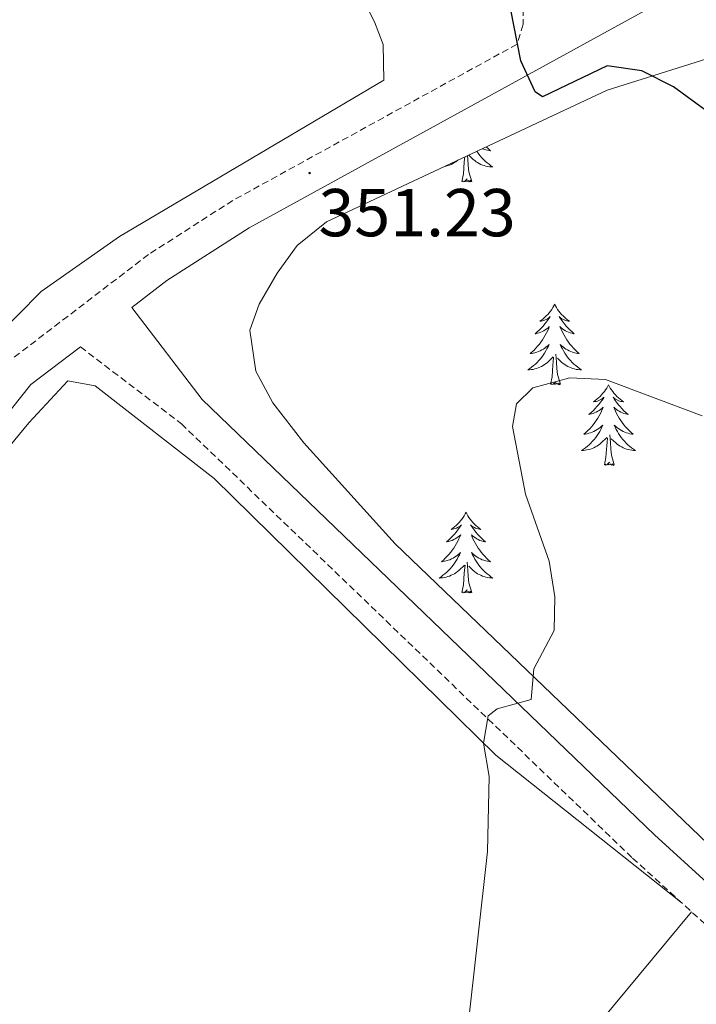
# Model space of a CAD drawing. Units: metres. Extents: x 610838 to 615341, y 4675709 to 4678750.
# Drawn here: x 612316 to 612416, y 4676917 to 4677063 of the extents above; entities that cross this region are included whole.
import ezdxf
from ezdxf.enums import TextEntityAlignment as Align

# ---------------------------------------------------------------- set-up
doc = ezdxf.new("R2010")
doc.units = ezdxf.units.M
doc.header["$MEASUREMENT"] = 0
doc.linetypes.add('TRAZOSX2', pattern=[1.5, 1, -0.5])
for name, color, linetype, lineweight in [('Carátula', 7, 'Continuous', 5), ('Level 21', 19, 'Continuous', 0), ('Level 35', 92, 'Continuous', 0), ('Level 36', 19, 'Continuous', 40), ('Level 4', 36, 'Continuous', 30), ('Level 41', 19, 'Continuous', 0), ('Level 5', 36, 'Continuous', 0), ('Level 7', 1, 'Continuous', 0)]:
    doc.layers.add(name, color=color, linetype=linetype, lineweight=lineweight)
doc.styles.add('Arial', font='ARIAL.TTF', dxfattribs={"height": 0.2})

# ---------------------------------------------------------------- blocks, each defined once
blk = doc.blocks.new('5PATER')
at = {"layer": 'Carátula', "linetype": 'Continuous', "lineweight": 5}
h = blk.add_hatch(color=250, dxfattribs=at)
edge = h.paths.add_edge_path()
edge.add_ellipse((0, 0), major_axis=(-1.33, -1.34), ratio=0.999422, start_angle=0, end_angle=360)

msp = doc.modelspace()

# ---------------------------------------------------------------- linework, layer by layer
at = {"layer": 'Level 21', "color": 19, "linetype": 'Continuous', "lineweight": 0}
for points in [[(612536.73, 4677134.11, 352.35), (612500.42, 4677114.81, 349.03), (612452.04, 4677089.37, 347.62), (612432.84, 4677077.44, 347.92), (612350.07, 4677031.92, 351.4), (612337.9, 4677024.11, 351.64), (612332.71, 4677020.14, 351.76), (612343.1, 4677006.54, 352.14), (612409.97, 4676942.14, 356.08), (612444.28, 4676910.85, 357.69), (612514.44, 4676841.26, 361.54), (612521.51, 4676834.73, 361.53), (612528.82, 4676835.99, 361.96)], [(612325.09, 4677014.31, 351.78), (612317.79, 4677008.73, 351.77), (612271.19, 4676950.17, 350.75), (612245.49, 4676917.24, 351.39), (612218.98, 4676885.78, 351.95), (612184.42, 4676841.46, 352.98), (612164.16, 4676818.31, 353.39), (612146.28, 4676794.23, 353.97), (612089.64, 4676724.76, 355.95)]]:
    msp.add_polyline3d(points, dxfattribs=at)
at = {"layer": 'Level 21', "color": 19, "linetype": 'TRAZOSX2', "lineweight": 0}
for points in [[(612390.58, 4677064.26, 349.56), (612390.58, 4677062.02, 349.38), (612389.66, 4677059.08, 349.35), (612347.65, 4677035.98, 351.4), (612335.18, 4677027.98, 351.64), (612314.46, 4677012.13, 351.77), (612267.48, 4676953.1, 350.75), (612241.82, 4676920.21, 351.39), (612215.32, 4676888.76, 351.95), (612180.77, 4676844.47, 352.98), (612160.48, 4676821.28, 353.39), (612142.55, 4676797.13, 353.97)], [(612325.09, 4677014.31, 351.78), (612340.02, 4677002.95, 352.14), (612406.73, 4676938.69, 356.08), (612441.02, 4676907.43, 357.69), (612511.17, 4676837.85, 361.54), (612555.3, 4676797.1, 363.24), (612649.06, 4676708.06, 364.75), (612715.94, 4676645.37, 366.87), (612765.66, 4676597.04, 368.6), (612790.99, 4676573.91, 369.41), (612837.38, 4676529.46, 371.18), (612904.77, 4676463.95, 373.66), (612929.68, 4676440.22, 373.05), (612955.64, 4676416.74, 373.63), (612977.12, 4676395.03, 374.27), (612995.4, 4676377.98, 374.44), (613022.4, 4676354.61, 374.65), (613051.19, 4676331.95, 375.48), (613075.74, 4676310.66, 376.09), (613124.21, 4676271.9, 377.83), (613182.82, 4676222.9, 380.14), (613252.27, 4676166.64, 382.85), (613284.51, 4676141.49, 383.21)]]:
    msp.add_polyline3d(points, dxfattribs=at)
at = {"layer": 'Level 35', "color": 92, "linetype": 'Continuous', "lineweight": 0, "ltscale": 0.5}
msp.add_polyline3d([(612535.04, 4676848.98, 362.23), (612526.12, 4676842.16, 362.45), (612522.2, 4676842.32, 362.51), (612512.33, 4676852.86, 362.1), (612483.59, 4676877.67, 360.48), (612371.64, 4676985.19, 354.41), (612358.11, 4677000.1, 353.82), (612353.55, 4677006.03, 353.59), (612351.05, 4677010.72, 353.2), (612350.17, 4677016.78, 352.78), (612351.54, 4677020.65, 352.78), (612354.2, 4677025.22, 352.78), (612357.13, 4677029.29, 352.78), (612361.47, 4677032.8, 352.78), (612402.99, 4677052.3, 349.45), (612421.16, 4677058.02, 347.61), (612426.31, 4677057.69, 347.49), (612432.2, 4677053.36, 347.64), (612471.1, 4677017.28, 348.73), (612479.7, 4677008.7, 347.92)], dxfattribs=at)
at = {"layer": 'Level 36', "color": 92, "linetype": 'Continuous', "lineweight": 0}
for points in [[(612364.03, 4677071.43, 352.88), (612368.59, 4677062.39, 352.78), (612369.84, 4677059.06, 352.76), (612369.95, 4677053.76, 352.75), (612330.88, 4677030.63, 352.66), (612319.29, 4677022.5, 352.76), (612308.74, 4677011.84, 352.21), (612295.33, 4676996.01, 351.14), (612283.26, 4676982.11, 349.11), (612244.84, 4676935.29, 348.71), (612240.97, 4676936.49, 348.71), (612237.47, 4676940.12, 348.71), (612220.25, 4676919.35, 348.5), (612197.1, 4676892.52, 350.93), (612199.63, 4676889.07, 350.73), (612202.51, 4676886.91, 350.93), (612205.03, 4676882.66, 351.14), (612204.68, 4676881.04, 350.93), (612182.46, 4676855.42, 352.56), (612161.3, 4676828.31, 354.78), (612146.05, 4676808.48, 354.56)], [(612385.11, 4677043.9, 0.01), (612385.16, 4677043.85, 0.01), (612385.45, 4677043.58, 0.01), (612385.75, 4677043.32, 0.01), (612385.55, 4677043.35, 0.01), (612385.28, 4677043.39, 0.01), (612385.02, 4677043.46, 0.01), (612384.76, 4677043.54, 0.01), (612384.52, 4677043.62, 0.01)], [(612381.49, 4677038.78, 0.01), (612381.73, 4677039.9, 0.01), (612381.85, 4677041.64, 0.01), (612381.89, 4677042.08, 0.01), (612381.92, 4677042.4, 0.01)], [(612382.96, 4677038.78, 0.01), (612382.53, 4677040.22, 0.01), (612382.44, 4677041.13, 0.01), (612382.39, 4677042.08, 0.01), (612382.35, 4677042.6, 0.01)], [(612383.7, 4677043.24, 0.01), (612383.79, 4677043.11, 0.01), (612384, 4677042.82, 0.01), (612384.22, 4677042.55, 0.01), (612384.46, 4677042.28, 0.01), (612384.7, 4677042.02, 0.01), (612384.96, 4677041.78, 0.01), (612385.23, 4677041.54, 0.01), (612385.51, 4677041.32, 0.01), (612385.8, 4677041.11, 0.01), (612386.09, 4677040.92, 0.01), (612385.82, 4677040.93, 0.01), (612385.56, 4677040.95, 0.01), (612385.3, 4677040.99, 0.01), (612385.04, 4677041.05, 0.01), (612384.78, 4677041.12, 0.01), (612384.53, 4677041.21, 0.01), (612384.29, 4677041.31, 0.01), (612384.05, 4677041.43, 0.01), (612383.82, 4677041.56, 0.01), (612383.6, 4677041.7, 0.01), (612383.39, 4677041.86, 0.01), (612383.18, 4677042.03, 0.01), (612382.52, 4677042.65, 0.01)], [(612378.94, 4677041, 0.01), (612379.18, 4677041.05, 0.01), (612379.43, 4677041.12, 0.01), (612379.68, 4677041.21, 0.01), (612379.92, 4677041.31, 0.01), (612380.16, 4677041.43, 0.01), (612380.39, 4677041.56, 0.01), (612380.62, 4677041.7, 0.01), (612380.83, 4677041.86, 0.01), (612380.89, 4677041.92, 0.01)], [(612382.96, 4677038.78, 0.01), (612382.78, 4677038.72, 0.01), (612382.76, 4677038.95, 0.01), (612382.58, 4677038.73, 0.01), (612382.45, 4677038.94, 0.01), (612382.33, 4677038.83, 0.01), (612382.06, 4677038.77, 0.01), (612382.26, 4677039.17, 0.01), (612381.87, 4677038.79, 0.01), (612381.69, 4677038.73, 0.01), (612381.64, 4677038.89, 0.01), (612381.49, 4677038.78, 0.01)], [(612395.22, 4677020.62, 0.01), (612395.1, 4677020.4, 0.01), (612394.95, 4677020.13, 0.01), (612394.78, 4677019.86, 0.01), (612394.6, 4677019.61, 0.01), (612394.4, 4677019.36, 0.01), (612394.2, 4677019.12, 0.01), (612393.98, 4677018.89, 0.01), (612393.75, 4677018.68, 0.01), (612393.51, 4677018.48, 0.01), (612393.26, 4677018.28, 0.01), (612393, 4677018.11, 0.01), (612393.2, 4677018.13, 0.01), (612393.4, 4677018.17, 0.01), (612393.6, 4677018.22, 0.01), (612393.79, 4677018.29, 0.01), (612393.98, 4677018.38, 0.01), (612394.16, 4677018.48, 0.01), (612394.34, 4677018.59, 0.01), (612394.54, 4677018.78, 0.01), (612394.5, 4677018.71, 0.01), (612394.27, 4677018.37, 0.01), (612394.03, 4677018.03, 0.01), (612393.77, 4677017.71, 0.01), (612393.5, 4677017.39, 0.01), (612393.22, 4677017.08, 0.01), (612392.93, 4677016.79, 0.01), (612392.63, 4677016.51, 0.01), (612392.32, 4677016.24, 0.01), (612392.44, 4677016.26, 0.01), (612392.69, 4677016.32, 0.01), (612392.93, 4677016.39, 0.01), (612393.16, 4677016.48, 0.01), (612393.4, 4677016.58, 0.01), (612393.62, 4677016.7, 0.01), (612393.83, 4677016.83, 0.01), (612394.04, 4677016.98, 0.01), (612394.24, 4677017.13, 0.01), (612394.42, 4677017.3, 0.01), (612394.34, 4677017.08, 0.01), (612394.18, 4677016.72, 0.01), (612394.01, 4677016.37, 0.01), (612393.82, 4677016.02, 0.01), (612393.62, 4677015.68, 0.01), (612393.41, 4677015.35, 0.01), (612393.19, 4677015.03, 0.01), (612392.95, 4677014.71, 0.01), (612392.7, 4677014.41, 0.01), (612392.43, 4677014.12, 0.01), (612392.16, 4677013.84, 0.01), (612391.87, 4677013.57, 0.01), (612391.57, 4677013.31, 0.01), (612391.77, 4677013.34, 0.01), (612392.04, 4677013.38, 0.01), (612392.3, 4677013.44, 0.01), (612392.56, 4677013.52, 0.01), (612392.81, 4677013.62, 0.01), (612393.06, 4677013.73, 0.01), (612393.3, 4677013.85, 0.01), (612393.54, 4677013.99, 0.01), (612393.76, 4677014.14, 0.01), (612393.98, 4677014.3, 0.01), (612394.18, 4677014.48, 0.01), (612394.38, 4677014.66, 0.01), (612394.24, 4677014.34, 0.01)], [(612395.22, 4677020.62, 0.01), (612395.33, 4677020.4, 0.01), (612395.48, 4677020.13, 0.01), (612395.65, 4677019.86, 0.01), (612395.83, 4677019.61, 0.01), (612396.02, 4677019.36, 0.01), (612396.23, 4677019.12, 0.01), (612396.45, 4677018.89, 0.01), (612396.68, 4677018.68, 0.01), (612396.92, 4677018.48, 0.01), (612397.17, 4677018.28, 0.01), (612397.43, 4677018.11, 0.01), (612397.23, 4677018.13, 0.01), (612397.03, 4677018.17, 0.01), (612396.83, 4677018.22, 0.01), (612396.64, 4677018.29, 0.01), (612396.45, 4677018.38, 0.01), (612396.27, 4677018.48, 0.01), (612396.09, 4677018.59, 0.01), (612395.89, 4677018.78, 0.01), (612395.93, 4677018.71, 0.01), (612396.16, 4677018.37, 0.01), (612396.4, 4677018.03, 0.01), (612396.66, 4677017.71, 0.01), (612396.92, 4677017.39, 0.01), (612397.2, 4677017.08, 0.01), (612397.5, 4677016.79, 0.01), (612397.8, 4677016.51, 0.01), (612398.11, 4677016.24, 0.01), (612397.99, 4677016.26, 0.01), (612397.74, 4677016.32, 0.01), (612397.5, 4677016.39, 0.01), (612397.26, 4677016.48, 0.01), (612397.03, 4677016.58, 0.01), (612396.81, 4677016.7, 0.01), (612396.59, 4677016.83, 0.01), (612396.39, 4677016.98, 0.01), (612396.19, 4677017.13, 0.01), (612396, 4677017.3, 0.01), (612396.09, 4677017.08, 0.01), (612396.25, 4677016.72, 0.01), (612396.42, 4677016.37, 0.01), (612396.6, 4677016.02, 0.01), (612396.8, 4677015.68, 0.01), (612397.02, 4677015.35, 0.01), (612397.24, 4677015.03, 0.01), (612397.48, 4677014.71, 0.01), (612397.73, 4677014.41, 0.01), (612398, 4677014.12, 0.01), (612398.27, 4677013.84, 0.01), (612398.56, 4677013.57, 0.01), (612398.86, 4677013.31, 0.01), (612398.66, 4677013.34, 0.01), (612398.39, 4677013.38, 0.01), (612398.13, 4677013.44, 0.01), (612397.87, 4677013.52, 0.01), (612397.62, 4677013.62, 0.01), (612397.37, 4677013.73, 0.01), (612397.13, 4677013.85, 0.01), (612396.89, 4677013.99, 0.01), (612396.67, 4677014.14, 0.01), (612396.45, 4677014.3, 0.01), (612396.24, 4677014.48, 0.01), (612396.05, 4677014.66, 0.01), (612396.19, 4677014.34, 0.01)], [(612394.24, 4677014.34, 0.01), (612394.08, 4677014.02, 0.01), (612393.91, 4677013.7, 0.01), (612393.73, 4677013.4, 0.01), (612393.53, 4677013.1, 0.01), (612393.32, 4677012.81, 0.01), (612393.1, 4677012.54, 0.01), (612392.86, 4677012.27, 0.01), (612392.62, 4677012.01, 0.01), (612392.36, 4677011.76, 0.01), (612392.09, 4677011.53, 0.01), (612391.81, 4677011.31, 0.01), (612391.52, 4677011.1, 0.01), (612391.23, 4677010.91, 0.01), (612391.5, 4677010.92, 0.01), (612391.76, 4677010.94, 0.01), (612392.02, 4677010.98, 0.01), (612392.28, 4677011.04, 0.01), (612392.54, 4677011.11, 0.01), (612392.79, 4677011.2, 0.01), (612393.03, 4677011.3, 0.01), (612393.27, 4677011.42, 0.01), (612393.5, 4677011.55, 0.01), (612393.72, 4677011.69, 0.01), (612393.94, 4677011.85, 0.01), (612394.14, 4677012.02, 0.01), (612394.99, 4677012.82, 0.01)], [(612396.06, 4677008.77, 0.01), (612395.64, 4677010.21, 0.01), (612395.54, 4677011.12, 0.01), (612395.5, 4677012.06, 0.01), (612395.4, 4677013.23, 0.01)], [(612396.19, 4677014.34, 0.01), (612396.35, 4677014.02, 0.01), (612396.52, 4677013.7, 0.01), (612396.7, 4677013.4, 0.01), (612396.9, 4677013.1, 0.01), (612397.1, 4677012.81, 0.01), (612397.33, 4677012.54, 0.01), (612397.56, 4677012.27, 0.01), (612397.81, 4677012.01, 0.01), (612398.07, 4677011.76, 0.01), (612398.34, 4677011.53, 0.01), (612398.62, 4677011.31, 0.01), (612398.9, 4677011.1, 0.01), (612399.19, 4677010.91, 0.01), (612398.93, 4677010.92, 0.01), (612398.67, 4677010.94, 0.01), (612398.4, 4677010.98, 0.01), (612398.14, 4677011.04, 0.01), (612397.89, 4677011.11, 0.01), (612397.64, 4677011.2, 0.01), (612397.4, 4677011.3, 0.01), (612397.16, 4677011.42, 0.01), (612396.93, 4677011.55, 0.01), (612396.71, 4677011.69, 0.01), (612396.49, 4677011.85, 0.01), (612396.29, 4677012.02, 0.01), (612395.63, 4677012.64, 0.01)], [(612394.6, 4677008.77, 0.01), (612394.84, 4677009.89, 0.01), (612394.95, 4677011.63, 0.01), (612395, 4677012.06, 0.01), (612395.06, 4677012.79, 0.01)], [(612099.62, 4676732.13, 354.71), (612148.67, 4676793.15, 354.67), (612170.29, 4676818.26, 354.7), (612212.2, 4676871.8, 351.13), (612249.49, 4676917.77, 349.89), (612299.26, 4676981.01, 350.63), (612317.47, 4677003.06, 353.27), (612323.25, 4677009.28, 353.27), (612327.29, 4677008.57, 352.66), (612344.89, 4676994.85, 353.08), (612386.5, 4676953.9, 354.85), (612414.05, 4676932.01, 356.43)], [(612396.06, 4677008.77, 0.01), (612395.89, 4677008.7, 0.01), (612395.87, 4677008.94, 0.01), (612395.68, 4677008.72, 0.01), (612395.56, 4677008.92, 0.01), (612395.44, 4677008.82, 0.01), (612395.17, 4677008.76, 0.01), (612395.37, 4677009.16, 0.01), (612394.98, 4677008.78, 0.01), (612394.79, 4677008.72, 0.01), (612394.75, 4677008.88, 0.01), (612394.6, 4677008.77, 0.01)], [(612403.17, 4677008.7, 0.01), (612403.06, 4677008.48, 0.01), (612402.91, 4677008.21, 0.01), (612402.74, 4677007.94, 0.01), (612402.56, 4677007.69, 0.01), (612402.36, 4677007.44, 0.01), (612402.16, 4677007.2, 0.01), (612401.94, 4677006.98, 0.01), (612401.71, 4677006.76, 0.01), (612401.47, 4677006.56, 0.01), (612401.22, 4677006.36, 0.01), (612400.96, 4677006.19, 0.01), (612401.16, 4677006.21, 0.01), (612401.36, 4677006.25, 0.01), (612401.56, 4677006.3, 0.01), (612401.75, 4677006.37, 0.01), (612401.94, 4677006.46, 0.01), (612402.12, 4677006.56, 0.01), (612402.3, 4677006.67, 0.01), (612402.5, 4677006.86, 0.01), (612402.46, 4677006.79, 0.01), (612402.23, 4677006.45, 0.01), (612401.99, 4677006.11, 0.01), (612401.73, 4677005.79, 0.01), (612401.46, 4677005.47, 0.01), (612401.18, 4677005.17, 0.01), (612400.89, 4677004.87, 0.01), (612400.59, 4677004.59, 0.01), (612400.28, 4677004.32, 0.01), (612400.4, 4677004.34, 0.01), (612400.65, 4677004.4, 0.01), (612400.89, 4677004.47, 0.01), (612401.12, 4677004.56, 0.01), (612401.36, 4677004.66, 0.01), (612401.58, 4677004.78, 0.01), (612401.79, 4677004.91, 0.01), (612402, 4677005.06, 0.01), (612402.2, 4677005.21, 0.01), (612402.38, 4677005.38, 0.01), (612402.3, 4677005.16, 0.01), (612402.14, 4677004.8, 0.01), (612401.97, 4677004.45, 0.01), (612401.78, 4677004.1, 0.01), (612401.58, 4677003.76, 0.01), (612401.37, 4677003.43, 0.01), (612401.15, 4677003.11, 0.01), (612400.91, 4677002.8, 0.01), (612400.66, 4677002.49, 0.01), (612400.39, 4677002.2, 0.01), (612400.12, 4677001.92, 0.01), (612399.83, 4677001.65, 0.01), (612399.53, 4677001.39, 0.01), (612399.73, 4677001.42, 0.01), (612400, 4677001.46, 0.01), (612400.26, 4677001.53, 0.01), (612400.52, 4677001.6, 0.01), (612400.77, 4677001.7, 0.01), (612401.02, 4677001.81, 0.01), (612401.26, 4677001.93, 0.01), (612401.5, 4677002.07, 0.01), (612401.72, 4677002.22, 0.01), (612401.94, 4677002.38, 0.01), (612402.14, 4677002.56, 0.01), (612402.34, 4677002.75, 0.01), (612402.2, 4677002.42, 0.01)], [(612403.17, 4677008.7, 0.01), (612403.28, 4677008.48, 0.01), (612403.44, 4677008.21, 0.01), (612403.61, 4677007.94, 0.01), (612403.79, 4677007.69, 0.01), (612403.98, 4677007.44, 0.01), (612404.19, 4677007.2, 0.01), (612404.41, 4677006.98, 0.01), (612404.64, 4677006.76, 0.01), (612404.88, 4677006.56, 0.01), (612405.13, 4677006.36, 0.01), (612405.39, 4677006.19, 0.01), (612405.19, 4677006.21, 0.01), (612404.99, 4677006.25, 0.01), (612404.79, 4677006.3, 0.01), (612404.6, 4677006.37, 0.01), (612404.41, 4677006.46, 0.01), (612404.22, 4677006.56, 0.01), (612404.05, 4677006.67, 0.01), (612403.85, 4677006.86, 0.01), (612403.89, 4677006.79, 0.01), (612404.12, 4677006.45, 0.01), (612404.36, 4677006.11, 0.01), (612404.62, 4677005.79, 0.01), (612404.88, 4677005.47, 0.01), (612405.16, 4677005.17, 0.01), (612405.46, 4677004.87, 0.01), (612405.76, 4677004.59, 0.01), (612406.07, 4677004.32, 0.01), (612405.95, 4677004.34, 0.01), (612405.7, 4677004.4, 0.01), (612405.46, 4677004.47, 0.01), (612405.22, 4677004.56, 0.01), (612404.99, 4677004.66, 0.01), (612404.77, 4677004.78, 0.01), (612404.55, 4677004.91, 0.01), (612404.35, 4677005.06, 0.01), (612404.15, 4677005.21, 0.01), (612403.96, 4677005.38, 0.01), (612404.05, 4677005.16, 0.01), (612404.21, 4677004.8, 0.01), (612404.38, 4677004.45, 0.01), (612404.56, 4677004.1, 0.01), (612404.76, 4677003.76, 0.01), (612404.98, 4677003.43, 0.01), (612405.2, 4677003.11, 0.01), (612405.44, 4677002.8, 0.01), (612405.69, 4677002.49, 0.01), (612405.96, 4677002.2, 0.01), (612406.23, 4677001.92, 0.01), (612406.52, 4677001.65, 0.01), (612406.82, 4677001.39, 0.01), (612406.62, 4677001.42, 0.01), (612406.35, 4677001.46, 0.01), (612406.09, 4677001.53, 0.01), (612405.83, 4677001.6, 0.01), (612405.58, 4677001.7, 0.01), (612405.33, 4677001.81, 0.01), (612405.09, 4677001.93, 0.01), (612404.85, 4677002.07, 0.01), (612404.63, 4677002.22, 0.01), (612404.41, 4677002.38, 0.01), (612404.2, 4677002.56, 0.01), (612404.01, 4677002.75, 0.01), (612404.15, 4677002.42, 0.01)], [(612402.2, 4677002.42, 0.01), (612402.04, 4677002.1, 0.01), (612401.87, 4677001.78, 0.01), (612401.69, 4677001.48, 0.01), (612401.49, 4677001.18, 0.01), (612401.28, 4677000.89, 0.01), (612401.06, 4677000.62, 0.01), (612400.82, 4677000.35, 0.01), (612400.58, 4677000.09, 0.01), (612400.32, 4676999.84, 0.01), (612400.05, 4676999.61, 0.01), (612399.77, 4676999.39, 0.01), (612399.48, 4676999.18, 0.01), (612399.19, 4676998.99, 0.01), (612399.46, 4676999, 0.01), (612399.72, 4676999.02, 0.01), (612399.98, 4676999.06, 0.01), (612400.24, 4676999.12, 0.01), (612400.5, 4676999.19, 0.01), (612400.75, 4676999.28, 0.01), (612400.99, 4676999.38, 0.01), (612401.23, 4676999.5, 0.01), (612401.46, 4676999.63, 0.01), (612401.68, 4676999.78, 0.01), (612401.9, 4676999.93, 0.01), (612402.1, 4677000.1, 0.01), (612402.95, 4677000.9, 0.01)], [(612404.15, 4677002.42, 0.01), (612404.31, 4677002.1, 0.01), (612404.48, 4677001.78, 0.01), (612404.66, 4677001.48, 0.01), (612404.86, 4677001.18, 0.01), (612405.06, 4677000.89, 0.01), (612405.29, 4677000.62, 0.01), (612405.52, 4677000.35, 0.01), (612405.77, 4677000.09, 0.01), (612406.03, 4676999.84, 0.01), (612406.3, 4676999.61, 0.01), (612406.58, 4676999.39, 0.01), (612406.86, 4676999.18, 0.01), (612407.15, 4676998.99, 0.01), (612406.89, 4676999, 0.01), (612406.63, 4676999.02, 0.01), (612406.36, 4676999.06, 0.01), (612406.1, 4676999.12, 0.01), (612405.85, 4676999.19, 0.01), (612405.6, 4676999.28, 0.01), (612405.36, 4676999.38, 0.01), (612405.12, 4676999.5, 0.01), (612404.89, 4676999.63, 0.01), (612404.67, 4676999.78, 0.01), (612404.45, 4676999.93, 0.01), (612404.25, 4677000.1, 0.01), (612403.59, 4677000.72, 0.01)], [(612402.56, 4676996.85, 0.01), (612402.8, 4676997.97, 0.01), (612402.91, 4676999.71, 0.01), (612402.96, 4677000.15, 0.01), (612403.02, 4677000.87, 0.01)], [(612404.02, 4676996.85, 0.01), (612403.6, 4676998.29, 0.01), (612403.5, 4676999.2, 0.01), (612403.46, 4677000.15, 0.01), (612403.36, 4677001.31, 0.01)], [(612404.02, 4676996.85, 0.01), (612403.85, 4676996.78, 0.01), (612403.83, 4676997.02, 0.01), (612403.64, 4676996.8, 0.01), (612403.52, 4676997, 0.01), (612403.4, 4676996.9, 0.01), (612403.13, 4676996.84, 0.01), (612403.33, 4676997.24, 0.01), (612402.94, 4676996.86, 0.01), (612402.75, 4676996.8, 0.01), (612402.71, 4676996.96, 0.01), (612402.56, 4676996.85, 0.01)], [(612382.11, 4676989.84, 0.01), (612382, 4676989.62, 0.01), (612381.84, 4676989.34, 0.01), (612381.67, 4676989.08, 0.01), (612381.49, 4676988.82, 0.01), (612381.3, 4676988.57, 0.01), (612381.09, 4676988.33, 0.01), (612380.87, 4676988.11, 0.01), (612380.64, 4676987.89, 0.01), (612380.4, 4676987.69, 0.01), (612380.15, 4676987.5, 0.01), (612379.89, 4676987.32, 0.01), (612380.09, 4676987.34, 0.01), (612380.29, 4676987.38, 0.01), (612380.49, 4676987.44, 0.01), (612380.68, 4676987.5, 0.01), (612380.87, 4676987.59, 0.01), (612381.06, 4676987.69, 0.01), (612381.23, 4676987.8, 0.01), (612381.43, 4676987.99, 0.01), (612381.39, 4676987.93, 0.01), (612381.16, 4676987.58, 0.01), (612380.92, 4676987.24, 0.01), (612380.66, 4676986.92, 0.01), (612380.4, 4676986.6, 0.01), (612380.12, 4676986.3, 0.01), (612379.82, 4676986, 0.01), (612379.52, 4676985.72, 0.01), (612379.21, 4676985.45, 0.01), (612379.33, 4676985.47, 0.01), (612379.58, 4676985.53, 0.01), (612379.82, 4676985.6, 0.01), (612380.06, 4676985.69, 0.01), (612380.29, 4676985.8, 0.01), (612380.51, 4676985.91, 0.01), (612380.73, 4676986.04, 0.01), (612380.93, 4676986.19, 0.01), (612381.13, 4676986.35, 0.01), (612381.32, 4676986.52, 0.01), (612381.23, 4676986.29, 0.01), (612381.07, 4676985.93, 0.01), (612380.9, 4676985.58, 0.01), (612380.72, 4676985.23, 0.01), (612380.52, 4676984.89, 0.01), (612380.3, 4676984.56, 0.01), (612380.08, 4676984.24, 0.01), (612379.84, 4676983.93, 0.01), (612379.59, 4676983.62, 0.01), (612379.32, 4676983.33, 0.01), (612379.05, 4676983.05, 0.01), (612378.76, 4676982.78, 0.01), (612378.46, 4676982.52, 0.01), (612378.66, 4676982.55, 0.01), (612378.93, 4676982.6, 0.01), (612379.19, 4676982.66, 0.01), (612379.45, 4676982.74, 0.01), (612379.7, 4676982.83, 0.01), (612379.95, 4676982.94, 0.01), (612380.19, 4676983.06, 0.01), (612380.43, 4676983.2, 0.01), (612380.65, 4676983.35, 0.01), (612380.87, 4676983.51, 0.01), (612381.08, 4676983.69, 0.01), (612381.27, 4676983.88, 0.01), (612381.13, 4676983.55, 0.01)], [(612382.11, 4676989.84, 0.01), (612382.22, 4676989.62, 0.01), (612382.37, 4676989.34, 0.01), (612382.54, 4676989.08, 0.01), (612382.72, 4676988.82, 0.01), (612382.92, 4676988.57, 0.01), (612383.12, 4676988.33, 0.01), (612383.34, 4676988.11, 0.01), (612383.57, 4676987.89, 0.01), (612383.81, 4676987.69, 0.01), (612384.06, 4676987.5, 0.01), (612384.32, 4676987.32, 0.01), (612384.12, 4676987.34, 0.01), (612383.92, 4676987.38, 0.01), (612383.72, 4676987.44, 0.01), (612383.53, 4676987.5, 0.01), (612383.34, 4676987.59, 0.01), (612383.16, 4676987.69, 0.01), (612382.98, 4676987.8, 0.01), (612382.78, 4676987.99, 0.01), (612382.82, 4676987.93, 0.01), (612383.05, 4676987.58, 0.01), (612383.29, 4676987.24, 0.01), (612383.55, 4676986.92, 0.01), (612383.82, 4676986.6, 0.01), (612384.1, 4676986.3, 0.01), (612384.39, 4676986, 0.01), (612384.69, 4676985.72, 0.01), (612385, 4676985.45, 0.01), (612384.88, 4676985.47, 0.01), (612384.63, 4676985.53, 0.01), (612384.39, 4676985.6, 0.01), (612384.16, 4676985.69, 0.01), (612383.92, 4676985.8, 0.01), (612383.7, 4676985.91, 0.01), (612383.49, 4676986.04, 0.01), (612383.28, 4676986.19, 0.01), (612383.08, 4676986.35, 0.01), (612382.9, 4676986.52, 0.01), (612382.98, 4676986.29, 0.01), (612383.14, 4676985.93, 0.01), (612383.31, 4676985.58, 0.01), (612383.5, 4676985.23, 0.01), (612383.7, 4676984.89, 0.01), (612383.91, 4676984.56, 0.01), (612384.13, 4676984.24, 0.01), (612384.37, 4676983.93, 0.01), (612384.62, 4676983.62, 0.01), (612384.89, 4676983.33, 0.01), (612385.16, 4676983.05, 0.01), (612385.45, 4676982.78, 0.01), (612385.75, 4676982.52, 0.01), (612385.55, 4676982.55, 0.01), (612385.28, 4676982.6, 0.01), (612385.02, 4676982.66, 0.01), (612384.76, 4676982.74, 0.01), (612384.51, 4676982.83, 0.01), (612384.26, 4676982.94, 0.01), (612384.02, 4676983.06, 0.01), (612383.78, 4676983.2, 0.01), (612383.56, 4676983.35, 0.01), (612383.34, 4676983.51, 0.01), (612383.14, 4676983.69, 0.01), (612382.94, 4676983.88, 0.01), (612383.08, 4676983.55, 0.01)], [(612381.13, 4676983.55, 0.01), (612380.97, 4676983.23, 0.01), (612380.8, 4676982.92, 0.01), (612380.62, 4676982.61, 0.01), (612380.42, 4676982.31, 0.01), (612380.22, 4676982.03, 0.01), (612379.99, 4676981.75, 0.01), (612379.76, 4676981.48, 0.01), (612379.51, 4676981.22, 0.01), (612379.25, 4676980.98, 0.01), (612378.98, 4676980.74, 0.01), (612378.7, 4676980.52, 0.01), (612378.42, 4676980.31, 0.01), (612378.13, 4676980.12, 0.01), (612378.39, 4676980.13, 0.01), (612378.65, 4676980.16, 0.01), (612378.92, 4676980.2, 0.01), (612379.18, 4676980.25, 0.01), (612379.43, 4676980.32, 0.01), (612379.68, 4676980.41, 0.01), (612379.92, 4676980.52, 0.01), (612380.16, 4676980.63, 0.01), (612380.39, 4676980.76, 0.01), (612380.61, 4676980.91, 0.01), (612380.83, 4676981.06, 0.01), (612381.03, 4676981.24, 0.01), (612381.88, 4676982.03, 0.01)], [(612383.08, 4676983.55, 0.01), (612383.24, 4676983.23, 0.01), (612383.41, 4676982.92, 0.01), (612383.59, 4676982.61, 0.01), (612383.79, 4676982.31, 0.01), (612384, 4676982.03, 0.01), (612384.22, 4676981.75, 0.01), (612384.46, 4676981.48, 0.01), (612384.7, 4676981.22, 0.01), (612384.96, 4676980.98, 0.01), (612385.23, 4676980.74, 0.01), (612385.51, 4676980.52, 0.01), (612385.8, 4676980.31, 0.01), (612386.09, 4676980.12, 0.01), (612385.82, 4676980.13, 0.01), (612385.56, 4676980.16, 0.01), (612385.3, 4676980.2, 0.01), (612385.04, 4676980.25, 0.01), (612384.78, 4676980.32, 0.01), (612384.53, 4676980.41, 0.01), (612384.29, 4676980.52, 0.01), (612384.05, 4676980.63, 0.01), (612383.82, 4676980.76, 0.01), (612383.6, 4676980.91, 0.01), (612383.38, 4676981.06, 0.01), (612383.18, 4676981.24, 0.01), (612382.52, 4676981.86, 0.01)], [(612381.49, 4676977.98, 0.01), (612381.73, 4676979.1, 0.01), (612381.84, 4676980.84, 0.01), (612381.89, 4676981.28, 0.01), (612381.96, 4676982, 0.01)], [(612382.96, 4676977.98, 0.01), (612382.53, 4676979.42, 0.01), (612382.44, 4676980.33, 0.01), (612382.39, 4676981.28, 0.01), (612382.29, 4676982.44, 0.01)], [(612382.96, 4676977.98, 0.01), (612382.78, 4676977.92, 0.01), (612382.76, 4676978.16, 0.01), (612382.57, 4676977.93, 0.01), (612382.45, 4676978.14, 0.01), (612382.33, 4676978.03, 0.01), (612382.06, 4676977.98, 0.01), (612382.26, 4676978.37, 0.01), (612381.87, 4676977.99, 0.01), (612381.68, 4676977.93, 0.01), (612381.64, 4676978.1, 0.01), (612381.49, 4676977.98, 0.01)], [(612258.85, 4676739.76, 356.73), (612276.5, 4676760.17, 355.88), (612294.58, 4676784.01, 353.85), (612314.04, 4676806.64, 350.77), (612322.26, 4676816.65, 350.47), (612373.42, 4676880.08, 354.27), (612415.42, 4676930.76, 356.49)]]:
    msp.add_polyline3d(points, dxfattribs=at)
at = {"layer": 'Level 4', "color": 36, "linetype": 'Continuous', "lineweight": 30}
msp.add_polyline3d([(612530.74, 4676952.75, 350.01), (612516.32, 4676968.42, 350.01), (612493.28, 4676990.38, 350.01), (612489.05, 4676993.05, 350.01), (612479.12, 4676996.8, 350.01), (612470.23, 4677002.6, 350.01), (612446.69, 4677025.91, 350.01), (612430.09, 4677038.37, 350.01), (612421.42, 4677046.46, 350.01), (612412.77, 4677052.79, 350.01), (612408.1, 4677055.12, 350.01), (612403, 4677055.88, 350.01), (612393.44, 4677051.3, 350.01), (612392.31, 4677052.01, 350.01), (612390.2, 4677056.6, 350.01), (612388.73, 4677064.16, 350.01)], dxfattribs=at)
at = {"layer": 'Level 5', "color": 36, "linetype": 'Continuous', "lineweight": 0}
msp.add_polyline3d([(612417.02, 4677004.12, 355.01), (612402.74, 4677009.47, 355.01), (612397.44, 4677009.74, 355.01), (612392, 4677008.27, 355.01), (612389.56, 4677005.86, 355.01), (612388.98, 4677002.55, 355.01), (612390.9, 4676992.51, 355.01), (612394.41, 4676982.6, 355.01), (612395.24, 4676977.34, 355.01), (612395.16, 4676972.34, 355.01), (612392.14, 4676966.71, 355.01), (612391.73, 4676962.14, 355.01), (612386.71, 4676960.78, 355.01), (612385.38, 4676959.72, 355.01), (612384.71, 4676955.68, 355.01), (612385.55, 4676950.75, 355.01), (612385.3, 4676939.68, 355.01), (612382.39, 4676913.57, 355.01)], dxfattribs=at)

# ---------------------------------------------------------------- block references
at = {"layer": 'Level 7', "color": 19, "linetype": 'Continuous', "lineweight": 0, "xscale": 0.09999983015004542, "yscale": 0.09999983015004542}
msp.add_blockref('5PATER', (612358.99, 4677040.02, 351.24), dxfattribs=at)

# ---------------------------------------------------------------- texts
at = {"layer": 'Level 41', "color": 19, "linetype": 'Continuous', "lineweight": 0, "style": 'Arial'}
msp.add_text('351.23', height=7, dxfattribs=at).set_placement((612360.3, 4677028.48, 351.24), align=Align.BOTTOM_LEFT)

doc.saveas('drawing.dxf')
